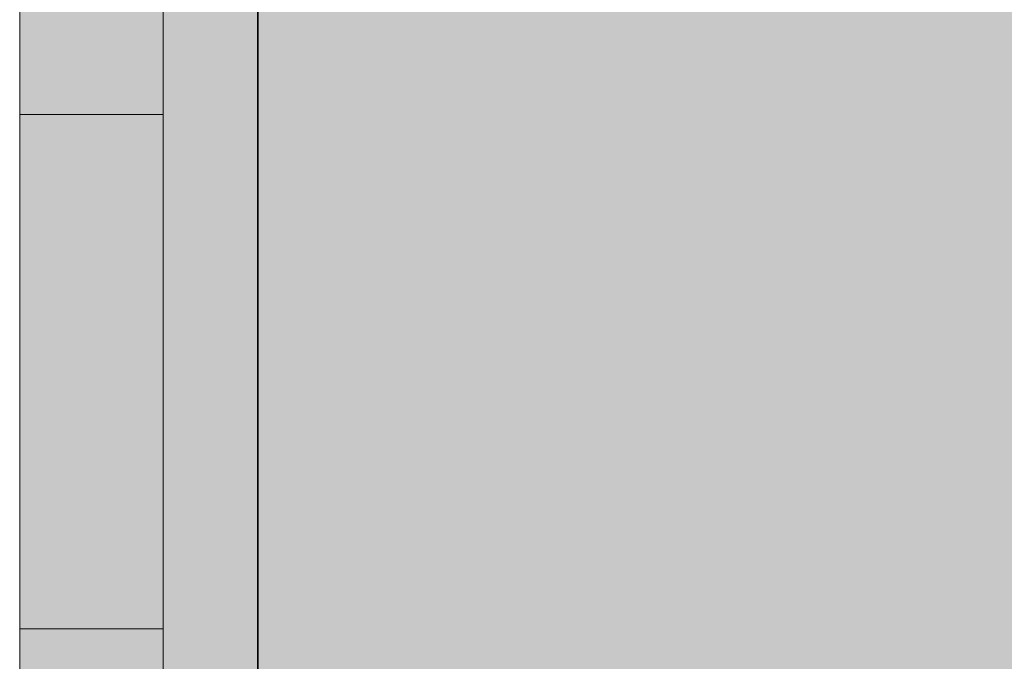
# Model space of a CAD drawing. Units: metres. Extents: x 0.3 to 26.6, y -3 to 3.
# Drawn here: x 16.4 to 16.4, y -2.1 to -2.1 of the extents above; entities that cross this region are included whole.
import ezdxf

# ---------------------------------------------------------------- set-up
doc = ezdxf.new("R2010")
doc.units = ezdxf.units.M
doc.linetypes.add('AUSGEZOGEN', pattern=[0])
doc.linetypes.add('STRICHPUNKT2_S5', pattern=[0.05, 0.035, -0.005, 0.005, -0.005])
doc.layers.add('XR$16$TB_115_1', color=7, linetype='AUSGEZOGEN', lineweight=18)

msp = doc.modelspace()

# ---------------------------------------------------------------- hatches: boundary and pattern name
at = {"layer": 'XR$16$TB_115_1', "linetype": 'AUSGEZOGEN', "lineweight": 18, "true_color": 0xaaa199, "transparency": 33554687}
for points in [[(16.416871, -2.142522), (16.416869, -2.142627), (16.41686, -2.142732), (16.416847, -2.142835), (16.416828, -2.142938), (16.416803, -2.14304), (16.416774, -2.14314), (16.416739, -2.143239), (16.416699, -2.143336), (16.416653, -2.14343), (16.416603, -2.143522), (16.416549, -2.143612), (16.416489, -2.143698), (16.416426, -2.143781), (16.416358, -2.143861), (16.416286, -2.143937), (16.41621, -2.144009), (16.41613, -2.144077), (16.416047, -2.14414), (16.415961, -2.1442), (16.415871, -2.144255), (16.415779, -2.144304), (16.415685, -2.14435), (16.415588, -2.14439), (16.415489, -2.144425), (16.415389, -2.144454), (16.415287, -2.144479), (16.415184, -2.144498), (16.41508, -2.144512), (16.414976, -2.14452), (16.414871, -2.144522), (16.405371, -2.144522), (16.405267, -2.14452), (16.405162, -2.144512), (16.405059, -2.144498), (16.404956, -2.144479), (16.404854, -2.144454), (16.404753, -2.144425), (16.404655, -2.14439), (16.404558, -2.14435), (16.404463, -2.144304), (16.404371, -2.144255), (16.404282, -2.1442), (16.404196, -2.14414), (16.404113, -2.144077), (16.404033, -2.144009), (16.403957, -2.143937), (16.403885, -2.143861), (16.403817, -2.143781), (16.403753, -2.143698), (16.403694, -2.143612), (16.403639, -2.143522), (16.403589, -2.14343), (16.403544, -2.143336), (16.403504, -2.143239), (16.403469, -2.14314), (16.40344, -2.14304), (16.403415, -2.142938), (16.403396, -2.142835), (16.403382, -2.142732), (16.403374, -2.142627), (16.403371, -2.142522), (16.403371, -2.098022), (16.403366, -2.097813), (16.40335, -2.097604), (16.403322, -2.097397), (16.403284, -2.097191), (16.403235, -2.096987), (16.403176, -2.096786), (16.403106, -2.096589), (16.403026, -2.096396), (16.402935, -2.096206), (16.402836, -2.096022), (16.402726, -2.095844), (16.402607, -2.095671), (16.40248, -2.095505), (16.402344, -2.095346), (16.4022, -2.095194), (16.402048, -2.09505), (16.401889, -2.094914), (16.401723, -2.094786), (16.40155, -2.094668), (16.401371, -2.094558), (16.401187, -2.094458), (16.400998, -2.094368), (16.400805, -2.094288), (16.400607, -2.094218), (16.400407, -2.094159), (16.400203, -2.09411), (16.399997, -2.094072), (16.39979, -2.094044), (16.399581, -2.094028), (16.399371, -2.094022), (16.376371, -2.094022), (16.376371, -2.096022), (16.399371, -2.096022), (16.399476, -2.096025), (16.39958, -2.096033), (16.399684, -2.096047), (16.399787, -2.096066), (16.399889, -2.096091), (16.399989, -2.09612), (16.400088, -2.096155), (16.400185, -2.096195), (16.400279, -2.09624), (16.400371, -2.09629), (16.400461, -2.096345), (16.400547, -2.096404), (16.40063, -2.096468), (16.40071, -2.096536), (16.400786, -2.096608), (16.400858, -2.096684), (16.400926, -2.096764), (16.400989, -2.096847), (16.401049, -2.096933), (16.401103, -2.097022), (16.401153, -2.097114), (16.401199, -2.097209), (16.401239, -2.097306), (16.401274, -2.097404), (16.401303, -2.097505), (16.401328, -2.097607), (16.401347, -2.09771), (16.40136, -2.097813), (16.401369, -2.097918), (16.401371, -2.098022), (16.401371, -2.142522), (16.401377, -2.142732), (16.401393, -2.142941), (16.401421, -2.143148), (16.401459, -2.143354), (16.401508, -2.143558), (16.401567, -2.143759), (16.401637, -2.143956), (16.401717, -2.144149), (16.401807, -2.144338), (16.401907, -2.144522), (16.402017, -2.144701), (16.402135, -2.144874), (16.402263, -2.14504), (16.402399, -2.145199), (16.402543, -2.145351), (16.402695, -2.145495), (16.402854, -2.145631), (16.40302, -2.145759), (16.403193, -2.145877), (16.403371, -2.145987), (16.403555, -2.146086), (16.403744, -2.146177), (16.403938, -2.146257), (16.404135, -2.146327), (16.404336, -2.146386), (16.40454, -2.146435), (16.404746, -2.146473), (16.404953, -2.146501), (16.405162, -2.146517), (16.405371, -2.146522), (16.414871, -2.146522), (16.415081, -2.146517), (16.41529, -2.146501), (16.415497, -2.146473), (16.415703, -2.146435), (16.415907, -2.146386), (16.416107, -2.146327), (16.416305, -2.146257), (16.416498, -2.146177), (16.416687, -2.146086), (16.416871, -2.145987), (16.41705, -2.145877), (16.417223, -2.145759), (16.417389, -2.145631), (16.417548, -2.145495), (16.4177, -2.145351), (16.417844, -2.145199), (16.41798, -2.14504), (16.418107, -2.144874), (16.418226, -2.144701), (16.418336, -2.144522), (16.418435, -2.144338), (16.418526, -2.144149), (16.418606, -2.143956), (16.418676, -2.143759), (16.418735, -2.143558), (16.418784, -2.143354), (16.418822, -2.143148), (16.41885, -2.142941), (16.418866, -2.142732), (16.418871, -2.142522), (16.418874, -2.142522), (16.418874, -2.097918), (16.418882, -2.097813), (16.418896, -2.09771), (16.418915, -2.097607), (16.41894, -2.097505), (16.418969, -2.097404), (16.419004, -2.097306), (16.419044, -2.097209), (16.419089, -2.097114), (16.419139, -2.097022), (16.419194, -2.096933), (16.419253, -2.096847), (16.419317, -2.096764), (16.419385, -2.096684), (16.419457, -2.096608), (16.419533, -2.096536), (16.419613, -2.096468), (16.419696, -2.096404), (16.419782, -2.096345), (16.419871, -2.09629), (16.419963, -2.09624), (16.420058, -2.096195), (16.420155, -2.096155), (16.420253, -2.09612), (16.420354, -2.096091), (16.420456, -2.096066), (16.420559, -2.096047), (16.420662, -2.096033), (16.420767, -2.096025), (16.420871, -2.096022), (16.443871, -2.096022), (16.443871, -2.094022), (16.420871, -2.094022), (16.420662, -2.094028), (16.420453, -2.094044), (16.420246, -2.094072), (16.42004, -2.09411), (16.419836, -2.094159), (16.419635, -2.094218), (16.419438, -2.094288), (16.419244, -2.094368), (16.419055, -2.094458), (16.418871, -2.094558), (16.418693, -2.094668), (16.41852, -2.094786), (16.418354, -2.094914), (16.418195, -2.09505), (16.418043, -2.095194), (16.417899, -2.095346), (16.417763, -2.095505), (16.417635, -2.095671), (16.417517, -2.095844), (16.417407, -2.096022), (16.417307, -2.096206), (16.417217, -2.096396), (16.417137, -2.096589), (16.417067, -2.096786), (16.417008, -2.096987), (16.416959, -2.097191), (16.416921, -2.097397), (16.416893, -2.097604), (16.416877, -2.097813), (16.416871, -2.097918)], [(16.418871, -2.112022), (16.418871, -2.128272), (16.419325, -2.128272), (16.441596, -2.128272), (16.456146, -2.124029), (16.456177, -2.124019), (16.456207, -2.124008), (16.456237, -2.123995), (16.456265, -2.12398), (16.456293, -2.123964), (16.456321, -2.123947), (16.456347, -2.123928), (16.456372, -2.123908), (16.456396, -2.123887), (16.456419, -2.123865), (16.456441, -2.123841), (16.456462, -2.123816), (16.456481, -2.123791), (16.456499, -2.123764), (16.456515, -2.123736), (16.456531, -2.123708), (16.456544, -2.123679), (16.456556, -2.123649), (16.456567, -2.123619), (16.456576, -2.123588), (16.456583, -2.123556), (16.456589, -2.123525), (16.456593, -2.123493), (16.456596, -2.123461), (16.456596, -2.123429), (16.456596, -2.116866), (16.456596, -2.116834), (16.456593, -2.116802), (16.456589, -2.11677), (16.456583, -2.116738), (16.456576, -2.116707), (16.456567, -2.116676), (16.456556, -2.116646), (16.456544, -2.116616), (16.456531, -2.116587), (16.456515, -2.116558), (16.456499, -2.116531), (16.456481, -2.116504), (16.456462, -2.116478), (16.456441, -2.116454), (16.456419, -2.11643), (16.456396, -2.116408), (16.456372, -2.116386), (16.456347, -2.116366), (16.456321, -2.116348), (16.456293, -2.116331), (16.456265, -2.116315), (16.456237, -2.1163), (16.456207, -2.116287), (16.456177, -2.116276), (16.456146, -2.116266), (16.441596, -2.112022), (16.420346, -2.112022)]]:
    msp.add_hatch(color=253, dxfattribs=at).paths.add_polyline_path(points)

# ---------------------------------------------------------------- linework, layer by layer
at = {"layer": 'XR$16$TB_115_1', "color": 7, "linetype": 'AUSGEZOGEN', "lineweight": 35, "transparency": 33554687}
msp.add_line((16.42019, -2.146204), (16.42019, -2.096204), dxfattribs=at)
at = {"layer": 'XR$16$TB_115_1', "color": 202, "linetype": 'AUSGEZOGEN', "lineweight": 18, "transparency": 33554687}
for p, q in [((16.416871, -2.142522), (16.416871, -2.098022)), ((16.418871, -2.142522), (16.418871, -2.098022)), ((16.416871, -2.111022), (16.416871, -2.115266)), ((16.416871, -2.111022), (16.416871, -2.115266)), ((16.416871, -2.111022), (16.416871, -2.115266)), ((16.418871, -2.115266), (16.418871, -2.111022)), ((16.418871, -2.115266), (16.418871, -2.111022)), ((16.418871, -2.115266), (16.418871, -2.111022)), ((16.416871, -2.113991), (16.416871, -2.113895)), ((16.416871, -2.113991), (16.416871, -2.113895)), ((16.416871, -2.113991), (16.416871, -2.113895)), ((16.418871, -2.113895), (16.418871, -2.113991)), ((16.418871, -2.113895), (16.418871, -2.113991)), ((16.418871, -2.113991), (16.418871, -2.113895)), ((16.418871, -2.113991), (16.418871, -2.113895)), ((16.418871, -2.113991), (16.418871, -2.113895)), ((16.416871, -2.124304), (16.416871, -2.113991)), ((16.416871, -2.124304), (16.416871, -2.113991)), ((16.416871, -2.124304), (16.416871, -2.113991)), ((16.418871, -2.113991), (16.418871, -2.124304)), ((16.418871, -2.113991), (16.418871, -2.124304)), ((16.418871, -2.113991), (16.418871, -2.124304)), ((16.418871, -2.124304), (16.418871, -2.113991)), ((16.418871, -2.124304), (16.418871, -2.113991)), ((16.418871, -2.124304), (16.418871, -2.113991)), ((16.416871, -2.115266), (16.416871, -2.115276)), ((16.416871, -2.115266), (16.416871, -2.115276)), ((16.416871, -2.115266), (16.416871, -2.115276)), ((16.416871, -2.115266), (16.418871, -2.115266)), ((16.416871, -2.115266), (16.418871, -2.115266)), ((16.416871, -2.115266), (16.418871, -2.115266)), ((16.416871, -2.115276), (16.416871, -2.115287)), ((16.416871, -2.115276), (16.416871, -2.115287)), ((16.416871, -2.115276), (16.416871, -2.115287)), ((16.416871, -2.115287), (16.416871, -2.1153)), ((16.416871, -2.115287), (16.416871, -2.1153)), ((16.416871, -2.115287), (16.416871, -2.1153)), ((16.416871, -2.1153), (16.416871, -2.115315)), ((16.416871, -2.1153), (16.416871, -2.115315)), ((16.416871, -2.1153), (16.416871, -2.115315)), ((16.416871, -2.115315), (16.416871, -2.115331)), ((16.416871, -2.115315), (16.416871, -2.115331)), ((16.416871, -2.115315), (16.416871, -2.115331)), ((16.416871, -2.115331), (16.416871, -2.115348)), ((16.416871, -2.115331), (16.416871, -2.115348)), ((16.416871, -2.115331), (16.416871, -2.115348)), ((16.416871, -2.115348), (16.416871, -2.115366)), ((16.416871, -2.115348), (16.416871, -2.115366)), ((16.416871, -2.115348), (16.416871, -2.115366)), ((16.418871, -2.115276), (16.418871, -2.115266)), ((16.418871, -2.115276), (16.418871, -2.115266)), ((16.418871, -2.115276), (16.418871, -2.115266)), ((16.418871, -2.115266), (16.418871, -2.115276)), ((16.418871, -2.115266), (16.418871, -2.115276)), ((16.418871, -2.115287), (16.418871, -2.115276)), ((16.418871, -2.115287), (16.418871, -2.115276)), ((16.418871, -2.115287), (16.418871, -2.115276)), ((16.418871, -2.115276), (16.418871, -2.115287)), ((16.418871, -2.115276), (16.418871, -2.115287)), ((16.418871, -2.1153), (16.418871, -2.115287)), ((16.418871, -2.1153), (16.418871, -2.115287)), ((16.418871, -2.1153), (16.418871, -2.115287)), ((16.418871, -2.115287), (16.418871, -2.1153)), ((16.418871, -2.115287), (16.418871, -2.1153)), ((16.418871, -2.115315), (16.418871, -2.1153)), ((16.418871, -2.115315), (16.418871, -2.1153)), ((16.418871, -2.115315), (16.418871, -2.1153)), ((16.418871, -2.1153), (16.418871, -2.115315)), ((16.418871, -2.1153), (16.418871, -2.115315)), ((16.418871, -2.115331), (16.418871, -2.115315)), ((16.418871, -2.115331), (16.418871, -2.115315)), ((16.418871, -2.115315), (16.418871, -2.115331)), ((16.418871, -2.115315), (16.418871, -2.115331)), ((16.418871, -2.115315), (16.418871, -2.115331)), ((16.418871, -2.115348), (16.418871, -2.115331)), ((16.418871, -2.115348), (16.418871, -2.115331)), ((16.418871, -2.115348), (16.418871, -2.115331)), ((16.418871, -2.115331), (16.418871, -2.115348)), ((16.418871, -2.115331), (16.418871, -2.115348)), ((16.418871, -2.115366), (16.418871, -2.115348)), ((16.418871, -2.115366), (16.418871, -2.115348)), ((16.418871, -2.115348), (16.418871, -2.115366)), ((16.418871, -2.115348), (16.418871, -2.115366)), ((16.418871, -2.115348), (16.418871, -2.115366)), ((16.416871, -2.115366), (16.416871, -2.115386)), ((16.416871, -2.115366), (16.416871, -2.115386)), ((16.416871, -2.115366), (16.416871, -2.115386)), ((16.416871, -2.115386), (16.416871, -2.115408)), ((16.416871, -2.115386), (16.416871, -2.115408)), ((16.416871, -2.115386), (16.416871, -2.115408)), ((16.416871, -2.115408), (16.416871, -2.11543)), ((16.416871, -2.115408), (16.416871, -2.11543)), ((16.416871, -2.115408), (16.416871, -2.11543)), ((16.416871, -2.11543), (16.416871, -2.115454)), ((16.416871, -2.11543), (16.416871, -2.115454)), ((16.416871, -2.11543), (16.416871, -2.115454)), ((16.416871, -2.115454), (16.416871, -2.115478)), ((16.416871, -2.115454), (16.416871, -2.115478)), ((16.416871, -2.115454), (16.416871, -2.115478)), ((16.416871, -2.115478), (16.416871, -2.115504)), ((16.416871, -2.115478), (16.416871, -2.115504)), ((16.416871, -2.115478), (16.416871, -2.115504)), ((16.418871, -2.115386), (16.418871, -2.115366)), ((16.418871, -2.115386), (16.418871, -2.115366)), ((16.418871, -2.115386), (16.418871, -2.115366)), ((16.418871, -2.115366), (16.418871, -2.115386)), ((16.418871, -2.115366), (16.418871, -2.115386)), ((16.418871, -2.115408), (16.418871, -2.115386)), ((16.418871, -2.115408), (16.418871, -2.115386)), ((16.418871, -2.115386), (16.418871, -2.115408)), ((16.418871, -2.115386), (16.418871, -2.115408)), ((16.418871, -2.115386), (16.418871, -2.115408)), ((16.418871, -2.11543), (16.418871, -2.115408)), ((16.418871, -2.11543), (16.418871, -2.115408)), ((16.418871, -2.115408), (16.418871, -2.11543)), ((16.418871, -2.115408), (16.418871, -2.11543)), ((16.418871, -2.115408), (16.418871, -2.11543)), ((16.418871, -2.115454), (16.418871, -2.11543)), ((16.418871, -2.115454), (16.418871, -2.11543)), ((16.418871, -2.115454), (16.418871, -2.11543)), ((16.418871, -2.11543), (16.418871, -2.115454)), ((16.418871, -2.11543), (16.418871, -2.115454)), ((16.418871, -2.115478), (16.418871, -2.115454)), ((16.418871, -2.115478), (16.418871, -2.115454)), ((16.418871, -2.115454), (16.418871, -2.115478)), ((16.418871, -2.115454), (16.418871, -2.115478)), ((16.418871, -2.115454), (16.418871, -2.115478)), ((16.418871, -2.115504), (16.418871, -2.115478)), ((16.418871, -2.115504), (16.418871, -2.115478)), ((16.418871, -2.115478), (16.418871, -2.115504)), ((16.418871, -2.115478), (16.418871, -2.115504)), ((16.418871, -2.115478), (16.418871, -2.115504)), ((16.416871, -2.115504), (16.416871, -2.115531)), ((16.416871, -2.115504), (16.416871, -2.115531)), ((16.416871, -2.115504), (16.416871, -2.115531)), ((16.416871, -2.115531), (16.416871, -2.115558)), ((16.416871, -2.115531), (16.416871, -2.115558)), ((16.416871, -2.115531), (16.416871, -2.115558)), ((16.416871, -2.115558), (16.416871, -2.115587)), ((16.416871, -2.115558), (16.416871, -2.115587)), ((16.416871, -2.115558), (16.416871, -2.115587)), ((16.416871, -2.115587), (16.416871, -2.115616)), ((16.416871, -2.115587), (16.416871, -2.115616)), ((16.416871, -2.115587), (16.416871, -2.115616)), ((16.416871, -2.115616), (16.416871, -2.115646)), ((16.416871, -2.115616), (16.416871, -2.115646)), ((16.416871, -2.115616), (16.416871, -2.115646)), ((16.418871, -2.115531), (16.418871, -2.115504)), ((16.418871, -2.115531), (16.418871, -2.115504)), ((16.418871, -2.115504), (16.418871, -2.115531)), ((16.418871, -2.115504), (16.418871, -2.115531)), ((16.418871, -2.115504), (16.418871, -2.115531)), ((16.418871, -2.115558), (16.418871, -2.115531)), ((16.418871, -2.115558), (16.418871, -2.115531)), ((16.418871, -2.115531), (16.418871, -2.115558)), ((16.418871, -2.115531), (16.418871, -2.115558)), ((16.418871, -2.115531), (16.418871, -2.115558)), ((16.418871, -2.115587), (16.418871, -2.115558)), ((16.418871, -2.115587), (16.418871, -2.115558)), ((16.418871, -2.115558), (16.418871, -2.115587)), ((16.418871, -2.115558), (16.418871, -2.115587)), ((16.418871, -2.115558), (16.418871, -2.115587)), ((16.418871, -2.115616), (16.418871, -2.115587)), ((16.418871, -2.115616), (16.418871, -2.115587)), ((16.418871, -2.115587), (16.418871, -2.115616)), ((16.418871, -2.115587), (16.418871, -2.115616)), ((16.418871, -2.115587), (16.418871, -2.115616)), ((16.418871, -2.115646), (16.418871, -2.115616)), ((16.418871, -2.115646), (16.418871, -2.115616)), ((16.418871, -2.115616), (16.418871, -2.115646)), ((16.418871, -2.115616), (16.418871, -2.115646)), ((16.418871, -2.115616), (16.418871, -2.115646)), ((16.416871, -2.115646), (16.416871, -2.115676)), ((16.416871, -2.115646), (16.416871, -2.115676)), ((16.416871, -2.115646), (16.416871, -2.115676)), ((16.416871, -2.115676), (16.416871, -2.115707)), ((16.416871, -2.115676), (16.416871, -2.115707)), ((16.416871, -2.115676), (16.416871, -2.115707)), ((16.416871, -2.115707), (16.416871, -2.115738)), ((16.416871, -2.115707), (16.416871, -2.115738)), ((16.416871, -2.115707), (16.416871, -2.115738)), ((16.416871, -2.115738), (16.416871, -2.11577)), ((16.416871, -2.115738), (16.416871, -2.11577)), ((16.416871, -2.115738), (16.416871, -2.11577)), ((16.416871, -2.11577), (16.416871, -2.115802)), ((16.416871, -2.11577), (16.416871, -2.115802)), ((16.416871, -2.11577), (16.416871, -2.115802)), ((16.418871, -2.115676), (16.418871, -2.115646)), ((16.418871, -2.115676), (16.418871, -2.115646)), ((16.418871, -2.115676), (16.418871, -2.115646)), ((16.418871, -2.115646), (16.418871, -2.115676)), ((16.418871, -2.115646), (16.418871, -2.115676)), ((16.418871, -2.115707), (16.418871, -2.115676)), ((16.418871, -2.115707), (16.418871, -2.115676)), ((16.418871, -2.115707), (16.418871, -2.115676)), ((16.418871, -2.115676), (16.418871, -2.115707)), ((16.418871, -2.115676), (16.418871, -2.115707)), ((16.418871, -2.115738), (16.418871, -2.115707)), ((16.418871, -2.115738), (16.418871, -2.115707)), ((16.418871, -2.115738), (16.418871, -2.115707)), ((16.418871, -2.115707), (16.418871, -2.115738)), ((16.418871, -2.115707), (16.418871, -2.115738)), ((16.418871, -2.11577), (16.418871, -2.115738)), ((16.418871, -2.11577), (16.418871, -2.115738)), ((16.418871, -2.11577), (16.418871, -2.115738)), ((16.418871, -2.115738), (16.418871, -2.11577)), ((16.418871, -2.115738), (16.418871, -2.11577)), ((16.418871, -2.115802), (16.418871, -2.11577)), ((16.418871, -2.115802), (16.418871, -2.11577)), ((16.418871, -2.11577), (16.418871, -2.115802)), ((16.418871, -2.11577), (16.418871, -2.115802)), ((16.418871, -2.11577), (16.418871, -2.115802)), ((16.416871, -2.115802), (16.416871, -2.115834)), ((16.416871, -2.115802), (16.416871, -2.115834)), ((16.416871, -2.115802), (16.416871, -2.115834)), ((16.416871, -2.115834), (16.416871, -2.115866)), ((16.416871, -2.115834), (16.416871, -2.115866)), ((16.416871, -2.115834), (16.416871, -2.115866)), ((16.416871, -2.115866), (16.416871, -2.122429)), ((16.416871, -2.115866), (16.416871, -2.122429)), ((16.416871, -2.115866), (16.416871, -2.122429)), ((16.418871, -2.115834), (16.418871, -2.115802)), ((16.418871, -2.115834), (16.418871, -2.115802)), ((16.418871, -2.115834), (16.418871, -2.115802)), ((16.418871, -2.115802), (16.418871, -2.115834)), ((16.418871, -2.115802), (16.418871, -2.115834)), ((16.418871, -2.115866), (16.418871, -2.115834)), ((16.418871, -2.115866), (16.418871, -2.115834)), ((16.418871, -2.115866), (16.418871, -2.115834)), ((16.418871, -2.115834), (16.418871, -2.115866)), ((16.418871, -2.115834), (16.418871, -2.115866)), ((16.418871, -2.122429), (16.418871, -2.115866)), ((16.418871, -2.122429), (16.418871, -2.115866)), ((16.418871, -2.122429), (16.418871, -2.115866)), ((16.418871, -2.115866), (16.418871, -2.122429)), ((16.418871, -2.115866), (16.418871, -2.122429)), ((16.416871, -2.122429), (16.416871, -2.122461)), ((16.416871, -2.122429), (16.416871, -2.122461)), ((16.416871, -2.122429), (16.416871, -2.122461)), ((16.416871, -2.122429), (16.418871, -2.122429)), ((16.416871, -2.122429), (16.418871, -2.122429)), ((16.416871, -2.122429), (16.418871, -2.122429)), ((16.416871, -2.122461), (16.416871, -2.122493)), ((16.416871, -2.122461), (16.416871, -2.122493)), ((16.416871, -2.122461), (16.416871, -2.122493)), ((16.416871, -2.122493), (16.416871, -2.122525)), ((16.416871, -2.122493), (16.416871, -2.122525)), ((16.416871, -2.122493), (16.416871, -2.122525)), ((16.418871, -2.122461), (16.418871, -2.122429)), ((16.418871, -2.122461), (16.418871, -2.122429)), ((16.418871, -2.122429), (16.418871, -2.122461)), ((16.418871, -2.122429), (16.418871, -2.122461)), ((16.418871, -2.122429), (16.418871, -2.122461)), ((16.418871, -2.122493), (16.418871, -2.122461)), ((16.418871, -2.122493), (16.418871, -2.122461)), ((16.418871, -2.122461), (16.418871, -2.122493)), ((16.418871, -2.122461), (16.418871, -2.122493)), ((16.418871, -2.122461), (16.418871, -2.122493)), ((16.418871, -2.122525), (16.418871, -2.122493)), ((16.418871, -2.122525), (16.418871, -2.122493)), ((16.418871, -2.122525), (16.418871, -2.122493)), ((16.418871, -2.122493), (16.418871, -2.122525)), ((16.418871, -2.122493), (16.418871, -2.122525)), ((16.416871, -2.122525), (16.416871, -2.122556)), ((16.416871, -2.122525), (16.416871, -2.122556)), ((16.416871, -2.122525), (16.416871, -2.122556)), ((16.416871, -2.122556), (16.416871, -2.122588)), ((16.416871, -2.122556), (16.416871, -2.122588)), ((16.416871, -2.122556), (16.416871, -2.122588)), ((16.416871, -2.122588), (16.416871, -2.122619)), ((16.416871, -2.122588), (16.416871, -2.122619)), ((16.416871, -2.122588), (16.416871, -2.122619)), ((16.416871, -2.122619), (16.416871, -2.122649)), ((16.416871, -2.122619), (16.416871, -2.122649)), ((16.416871, -2.122619), (16.416871, -2.122649)), ((16.418871, -2.122556), (16.418871, -2.122525)), ((16.418871, -2.122556), (16.418871, -2.122525)), ((16.418871, -2.122556), (16.418871, -2.122525)), ((16.418871, -2.122525), (16.418871, -2.122556)), ((16.418871, -2.122525), (16.418871, -2.122556)), ((16.418871, -2.122588), (16.418871, -2.122556)), ((16.418871, -2.122588), (16.418871, -2.122556)), ((16.418871, -2.122588), (16.418871, -2.122556)), ((16.418871, -2.122556), (16.418871, -2.122588)), ((16.418871, -2.122556), (16.418871, -2.122588)), ((16.418871, -2.122619), (16.418871, -2.122588)), ((16.418871, -2.122619), (16.418871, -2.122588)), ((16.418871, -2.122588), (16.418871, -2.122619)), ((16.418871, -2.122588), (16.418871, -2.122619)), ((16.418871, -2.122588), (16.418871, -2.122619)), ((16.418871, -2.122649), (16.418871, -2.122619)), ((16.418871, -2.122649), (16.418871, -2.122619)), ((16.418871, -2.122619), (16.418871, -2.122649)), ((16.418871, -2.122619), (16.418871, -2.122649)), ((16.418871, -2.122619), (16.418871, -2.122649)), ((16.416871, -2.122649), (16.416871, -2.122679)), ((16.416871, -2.122649), (16.416871, -2.122679)), ((16.416871, -2.122649), (16.416871, -2.122679)), ((16.416871, -2.122679), (16.416871, -2.122708)), ((16.416871, -2.122679), (16.416871, -2.122708)), ((16.416871, -2.122679), (16.416871, -2.122708)), ((16.416871, -2.122708), (16.416871, -2.122736)), ((16.416871, -2.122708), (16.416871, -2.122736)), ((16.416871, -2.122708), (16.416871, -2.122736)), ((16.418871, -2.122679), (16.418871, -2.122649)), ((16.418871, -2.122679), (16.418871, -2.122649)), ((16.418871, -2.122649), (16.418871, -2.122679)), ((16.418871, -2.122649), (16.418871, -2.122679)), ((16.418871, -2.122649), (16.418871, -2.122679)), ((16.418871, -2.122708), (16.418871, -2.122679)), ((16.418871, -2.122708), (16.418871, -2.122679)), ((16.418871, -2.122679), (16.418871, -2.122708)), ((16.418871, -2.122679), (16.418871, -2.122708)), ((16.418871, -2.122679), (16.418871, -2.122708)), ((16.418871, -2.122736), (16.418871, -2.122708)), ((16.418871, -2.122736), (16.418871, -2.122708)), ((16.418871, -2.122736), (16.418871, -2.122708)), ((16.418871, -2.122708), (16.418871, -2.122736)), ((16.418871, -2.122708), (16.418871, -2.122736))]:
    msp.add_line(p, q, dxfattribs=at)
at = {"layer": 'XR$16$TB_115_1', "color": 7, "linetype": 'STRICHPUNKT2_S5', "lineweight": 18, "transparency": 33554687}
msp.add_circle((16.40988, -2.119821), 0.093682, dxfattribs=at)

doc.saveas('drawing.dxf')
